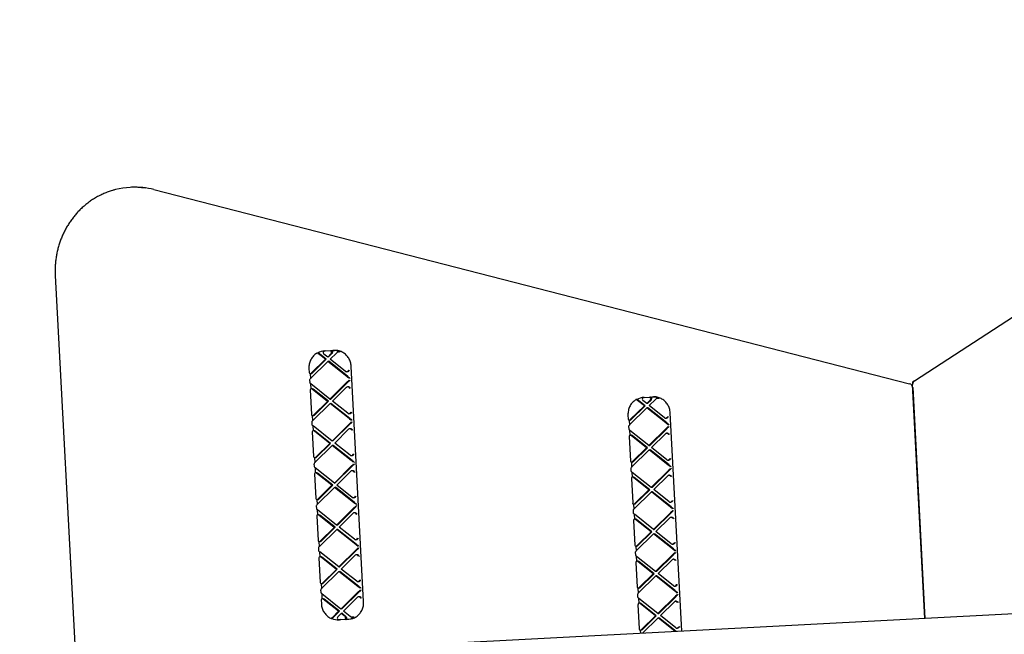
# Model space of a CAD drawing. Units: millimetres. Extents: x -876 to 25726, y -1458 to 7683.
# Drawn here: x 17910 to 19081, y 3410 to 4140 of the extents above; entities that cross this region are included whole.
import ezdxf

# ---------------------------------------------------------------- set-up
doc = ezdxf.new("R2010")
doc.units = ezdxf.units.MM
doc.layers.add('Dimensions', color=7, linetype='Continuous')
doc.styles.get("Standard").update_dxf_attribs({"font": 'arial.ttf'})
doc.dimstyles.new('Leikkiset keinu', dxfattribs={"dimtxt": 150, "dimasz": 2.5, "dimexe": 0.06, "dimexo": 0.625, "dimtad": 0, "dimtih": 1, "dimtoh": 1, "dimdec": 0, "dimtxsty": 'Standard', "dimcen": 2.5, "dimadec": 0, "dimazin": 0, "dimtfac": 1, "dimtmove": 0, "dimatfit": 3, "dimfxl": 1, "dimarcsym": 0})

# ---------------------------------------------------------------- blocks, each defined once
blk = doc.blocks.new('*D3')
at = {"layer": 'Defpoints', "color": 0}
for p in [(19414.8, 5423.5), (11994.6, 1038.7), (25498.4, 1038.7)]:
    blk.add_point(p, dxfattribs=at)
at = {"layer": 'Dimensions', "color": 0, "lineweight": -2}
for p, q in [((19415.4, 5423.5), (25498.5, 5423.5)), ((25498.4, 5421), (25498.4, 3308.3)), ((25498.4, 1041.2), (25498.4, 3153.9)), ((11995.2, 1038.7), (25498.5, 1038.7))]:
    blk.add_line(p, q, dxfattribs=at)
at = {"layer": 'Dimensions', "color": 0}
for points in [[(25498.9, 5421), (25498, 5421), (25498.4, 5423.5)], [(25498, 1041.2), (25498.9, 1041.2), (25498.4, 1038.7)]]:
    blk.add_solid(points, dxfattribs=at)
at = {"layer": 'Dimensions', "color": 0, "insert": (25498.4, 3231.1), "char_height": 150, "attachment_point": 5}
blk.add_mtext('4385', dxfattribs=at)
blk = doc.blocks.new('*D6')
at = {"layer": 'Defpoints', "color": 0}
for p in [(20112.3, 3455.4), (3876.7, 3448), (20112.3, -174.5)]:
    blk.add_point(p, dxfattribs=at)
at = {"layer": 'Dimensions', "color": 0, "lineweight": -2}
for p, q in [((20112.3, 3454.8), (20112.3, -174.5)), ((3876.7, 3447.3), (3876.7, -174.5)), ((3879.2, -174.5), (11719, -174.5)), ((20109.8, -174.5), (12270, -174.5))]:
    blk.add_line(p, q, dxfattribs=at)
at = {"layer": 'Dimensions', "color": 0}
for points in [[(3879.2, -174), (3879.2, -174.9), (3876.7, -174.5)], [(20109.8, -174.9), (20109.8, -174), (20112.3, -174.5)]]:
    blk.add_solid(points, dxfattribs=at)
at = {"layer": 'Dimensions', "color": 0, "insert": (11994.5, -174.5), "char_height": 150, "attachment_point": 5}
blk.add_mtext('16236', dxfattribs=at)

msp = doc.modelspace()

# ---------------------------------------------------------------- linework, layer by layer
at = {"color": 7, "linetype": 'Continuous', "lineweight": 25}
for p, q in [((18043, 3941), (18041.3, 3940.9)), ((18069.7, 3938.3), (18968.1, 3707.5)), ((18974, 3711.1), (19249.8, 3890.2)), ((17952.4, 3836.1), (17976.7, 3375.6)), ((18272.9, 3746.4), (18273.3, 3746.5)), ((18273.4, 3746.5), (18279.7, 3746.8)), ((18279.7, 3746.8), (18280.7, 3746.8)), ((18280.7, 3746.8), (18282.3, 3746.9)), ((18282.3, 3746.9), (18284.3, 3747)), ((18256.8, 3720.1), (18273.5, 3736.5)), ((18257.9, 3720.1), (18274.5, 3736.5)), ((18264.8, 3743.9), (18263.8, 3743.9)), ((18264.7, 3743.5), (18265.4, 3742.9)), ((18273.5, 3736.5), (18265.4, 3742.9)), ((18266.4, 3742.9), (18265.7, 3743.5)), ((18274.5, 3736.5), (18266.4, 3742.9)), ((18276.3, 3739.2), (18271.7, 3742.8)), ((18274.5, 3736.5), (18273.5, 3736.5)), ((18276.3, 3739.2), (18280.4, 3743.3)), ((18277.3, 3739.3), (18276.3, 3739.2)), ((18277.3, 3739.3), (18281.4, 3743.3)), ((18279.3, 3736.8), (18286.7, 3744)), ((18297.6, 3722.2), (18279.3, 3736.8)), ((18286.7, 3744), (18287.4, 3744.7)), ((18289.9, 3745.3), (18288.9, 3745.2)), ((18254, 3725.4), (18254.3, 3720.8)), ((18256, 3713.7), (18276.5, 3734)), ((18277.6, 3734.1), (18276.5, 3734)), ((18299.1, 3716), (18276.5, 3734)), ((18300.1, 3716.1), (18277.6, 3734.1)), ((18319, 3448.5), (18304.3, 3728.1)), ((18254.7, 3711.7), (18254.9, 3709.1)), ((18255.4, 3719.5), (18255.7, 3713.4)), ((18255.6, 3719.5), (18256.7, 3719.6)), ((18298.8, 3721.8), (18299.8, 3721.9)), ((18974, 3711.1), (18971.5, 3709.5)), ((18255.4, 3700.1), (18256.9, 3670.8)), ((18256, 3707.5), (18256.3, 3701.4)), ((18278.9, 3689.3), (18256.3, 3707.3)), ((18257.6, 3701.5), (18256.6, 3701.5)), ((18276.1, 3686.5), (18257.8, 3701.1)), ((18277.1, 3686.6), (18258.9, 3701.1)), ((18278.9, 3689.3), (18299.5, 3709.6)), ((18279.9, 3689.3), (18300.5, 3709.6)), ((18282, 3686.8), (18298.6, 3703.2)), ((18300.8, 3703.8), (18299.8, 3703.8)), ((18971.5, 3709.5), (18971.7, 3706.6)), ((18986.3, 3428.5), (18971.7, 3706.6)), ((18971.8, 3702.9), (18986.3, 3428.5)), ((18278.9, 3689.3), (18279.9, 3689.3)), ((18644.2, 3688.7), (18643.1, 3688.6)), ((18644, 3688.2), (18644.7, 3687.6)), ((18652.8, 3681.2), (18644.7, 3687.6)), ((18645.7, 3687.7), (18645.1, 3688.3)), ((18653.8, 3681.3), (18645.7, 3687.7)), ((18655.6, 3684), (18651, 3687.6)), ((18652.2, 3691.2), (18652.7, 3691.2)), ((18652.7, 3691.2), (18659, 3691.5)), ((18655.6, 3684), (18659.7, 3688)), ((18656.6, 3684), (18660.7, 3688.1)), ((18658.6, 3681.5), (18666, 3688.8)), ((18659, 3691.5), (18660, 3691.6)), ((18660, 3691.6), (18661.6, 3691.7)), ((18661.6, 3691.7), (18663.6, 3691.8)), ((18666, 3688.8), (18666.7, 3689.4)), ((18669.2, 3690), (18668.2, 3690)), ((18258.6, 3663.8), (18279.2, 3684.1)), ((18259.5, 3670.1), (18276.1, 3686.5)), ((18260.5, 3670.2), (18277.1, 3686.6)), ((18276.1, 3686.5), (18277.1, 3686.6)), ((18279.2, 3684.1), (18280.2, 3684.1)), ((18301.8, 3666.1), (18279.2, 3684.1)), ((18302.8, 3666.1), (18280.2, 3684.1)), ((18300.2, 3672.3), (18282, 3686.8)), ((18635.3, 3658.5), (18655.8, 3678.8)), ((18636.1, 3664.8), (18652.8, 3681.2)), ((18637.2, 3664.9), (18653.8, 3681.3)), ((18653.8, 3681.3), (18652.8, 3681.2)), ((18656.6, 3684), (18655.6, 3684)), ((18656.9, 3678.8), (18655.8, 3678.8)), ((18678.4, 3660.8), (18655.8, 3678.8)), ((18679.5, 3660.8), (18656.9, 3678.8)), ((18676.9, 3667), (18658.6, 3681.5)), ((18258, 3669.6), (18258.3, 3663.5)), ((18258.3, 3669.6), (18259.3, 3669.7)), ((18301.5, 3671.9), (18302.5, 3671.9)), ((18633.3, 3670.2), (18633.6, 3665.5)), ((18634.7, 3664.3), (18635, 3658.2)), ((18635, 3664.3), (18636, 3664.3)), ((18678.1, 3666.6), (18679.2, 3666.6)), ((18697.3, 3413.3), (18683.6, 3672.8)), ((18973.6, 3668), (18973.7, 3668)), ((18257.4, 3661.8), (18257.5, 3659.2)), ((18258.6, 3657.6), (18259, 3651.5)), ((18281.5, 3639.3), (18258.9, 3657.3)), ((18281.5, 3639.3), (18302.1, 3659.6)), ((18282.6, 3639.4), (18303.1, 3659.7)), ((18284.6, 3636.9), (18301.2, 3653.3)), ((18303.4, 3653.9), (18302.4, 3653.8)), ((18634.1, 3656.5), (18634.2, 3653.9)), ((18635.3, 3652.3), (18635.6, 3646.2)), ((18658.2, 3634), (18678.8, 3654.3)), ((18659.2, 3634.1), (18679.8, 3654.4)), ((18973.9, 3662), (18974, 3662)), ((18258, 3650.2), (18259.5, 3620.9)), ((18260.3, 3651.6), (18259.2, 3651.5)), ((18278.7, 3636.6), (18260.5, 3651.1)), ((18279.8, 3636.6), (18261.5, 3651.2)), ((18634.7, 3644.8), (18636.2, 3615.6)), ((18658.2, 3634), (18635.6, 3652)), ((18636.9, 3646.3), (18635.9, 3646.2)), ((18655.4, 3631.3), (18637.1, 3645.8)), ((18656.4, 3631.3), (18638.2, 3645.9)), ((18661.3, 3631.6), (18677.9, 3648)), ((18680.1, 3648.6), (18679.1, 3648.5)), ((18261.2, 3613.9), (18281.8, 3634.1)), ((18262.1, 3620.2), (18278.7, 3636.6)), ((18263.1, 3620.2), (18279.8, 3636.6)), ((18279.8, 3636.6), (18278.7, 3636.6)), ((18282.6, 3639.4), (18281.5, 3639.3)), ((18282.8, 3634.2), (18281.8, 3634.1)), ((18304.4, 3616.1), (18281.8, 3634.1)), ((18305.4, 3616.2), (18282.8, 3634.2)), ((18302.9, 3622.4), (18284.6, 3636.9)), ((18637.9, 3608.5), (18658.5, 3628.8)), ((18638.8, 3614.9), (18655.4, 3631.3)), ((18639.8, 3614.9), (18656.4, 3631.3)), ((18655.4, 3631.3), (18656.4, 3631.3)), ((18658.2, 3634), (18659.2, 3634.1)), ((18658.5, 3628.8), (18659.5, 3628.9)), ((18681.1, 3610.8), (18658.5, 3628.8)), ((18682.1, 3610.9), (18659.5, 3628.9)), ((18679.5, 3617), (18661.3, 3631.6)), ((18260.6, 3619.7), (18261, 3613.6)), ((18260.9, 3619.7), (18261.9, 3619.7)), ((18304.1, 3622), (18305.1, 3622)), ((18260, 3611.9), (18260.2, 3609.3)), ((18261.3, 3607.7), (18261.6, 3601.6)), ((18284.2, 3589.4), (18261.6, 3607.4)), ((18284.2, 3589.4), (18304.7, 3609.7)), ((18285.2, 3589.5), (18305.8, 3609.8)), ((18636.7, 3606.6), (18636.8, 3603.9)), ((18637.3, 3614.4), (18637.6, 3608.3)), ((18637.6, 3614.4), (18638.6, 3614.4)), ((18680.8, 3616.6), (18681.8, 3616.7)), ((18260.6, 3600.2), (18262.2, 3571)), ((18262.9, 3601.7), (18261.9, 3601.6)), ((18281.4, 3586.7), (18263.1, 3601.2)), ((18282.4, 3586.7), (18264.1, 3601.3)), ((18287.2, 3587), (18303.9, 3603.4)), ((18306.1, 3603.9), (18305, 3603.9)), ((18637.3, 3594.9), (18638.9, 3565.7)), ((18638, 3602.3), (18638.3, 3596.3)), ((18660.8, 3584.1), (18638.3, 3602.1)), ((18639.6, 3596.4), (18638.6, 3596.3)), ((18658.1, 3581.3), (18639.8, 3595.9)), ((18659.1, 3581.4), (18640.8, 3596)), ((18660.8, 3584.1), (18681.4, 3604.4)), ((18661.9, 3584.2), (18682.4, 3604.4)), ((18663.9, 3581.7), (18680.6, 3598.1)), ((18682.8, 3598.6), (18681.7, 3598.6)), ((18263.9, 3563.9), (18284.4, 3584.2)), ((18264.7, 3570.3), (18281.4, 3586.7)), ((18265.8, 3570.3), (18282.4, 3586.7)), ((18281.4, 3586.7), (18282.4, 3586.7)), ((18284.2, 3589.4), (18285.2, 3589.5)), ((18284.4, 3584.2), (18285.5, 3584.3)), ((18307, 3566.2), (18284.4, 3584.2)), ((18308.1, 3566.3), (18285.5, 3584.3)), ((18305.5, 3572.4), (18287.2, 3587)), ((18661.9, 3584.2), (18660.8, 3584.1)), ((18306.7, 3572), (18307.8, 3572.1)), ((18640.6, 3558.6), (18661.1, 3578.9)), ((18641.4, 3564.9), (18658.1, 3581.3)), ((18642.4, 3565), (18659.1, 3581.4)), ((18659.1, 3581.4), (18658.1, 3581.3)), ((18662.1, 3579), (18661.1, 3578.9)), ((18683.7, 3560.9), (18661.1, 3578.9)), ((18684.7, 3561), (18662.1, 3579)), ((18682.2, 3567.1), (18663.9, 3581.7)), ((18262.7, 3561.9), (18262.8, 3559.3)), ((18263.3, 3569.7), (18263.6, 3563.7)), ((18263.6, 3569.7), (18264.6, 3569.8)), ((18286.8, 3539.5), (18307.4, 3559.8)), ((18287.8, 3539.5), (18308.4, 3559.8)), ((18640, 3564.4), (18640.3, 3558.3)), ((18640.2, 3564.4), (18641.3, 3564.5)), ((18683.4, 3566.7), (18684.4, 3566.8)), ((18263.3, 3550.3), (18264.8, 3521.1)), ((18263.9, 3557.7), (18264.2, 3551.6)), ((18286.8, 3539.5), (18264.2, 3557.5)), ((18265.5, 3551.7), (18264.5, 3551.7)), ((18284, 3536.7), (18265.7, 3551.3)), ((18285, 3536.8), (18266.8, 3551.3)), ((18289.9, 3537), (18306.5, 3553.4)), ((18308.7, 3554), (18307.7, 3554)), ((18639.3, 3556.6), (18639.5, 3554)), ((18640.6, 3552.4), (18640.9, 3546.3)), ((18663.5, 3534.2), (18640.9, 3552.2)), ((18663.5, 3534.2), (18684.1, 3554.5)), ((18664.5, 3534.2), (18685.1, 3554.5)), ((18666.6, 3531.7), (18683.2, 3548.1)), ((18685.4, 3548.7), (18684.4, 3548.6)), ((18267.4, 3520.3), (18284, 3536.7)), ((18268.4, 3520.4), (18285, 3536.8)), ((18285, 3536.8), (18284, 3536.7)), ((18287.8, 3539.5), (18286.8, 3539.5)), ((18308.1, 3522.5), (18289.9, 3537)), ((18640, 3545), (18641.5, 3515.7)), ((18642.2, 3546.4), (18641.2, 3546.4)), ((18660.7, 3531.4), (18642.4, 3546)), ((18661.7, 3531.5), (18643.4, 3546)), ((18266.5, 3514), (18287.1, 3534.3)), ((18288.1, 3534.3), (18287.1, 3534.3)), ((18309.7, 3516.3), (18287.1, 3534.3)), ((18310.7, 3516.3), (18288.1, 3534.3)), ((18643.2, 3508.7), (18663.8, 3529)), ((18644.1, 3515), (18660.7, 3531.4)), ((18645.1, 3515.1), (18661.7, 3531.5)), ((18660.7, 3531.4), (18661.7, 3531.5)), ((18663.5, 3534.2), (18664.5, 3534.2)), ((18663.8, 3529), (18664.8, 3529)), ((18686.4, 3511), (18663.8, 3529)), ((18687.4, 3511), (18664.8, 3529)), ((18684.8, 3517.2), (18666.6, 3531.7)), ((18265.3, 3512), (18265.4, 3509.4)), ((18265.9, 3519.8), (18266.2, 3513.7)), ((18266.2, 3519.8), (18267.2, 3519.9)), ((18309.4, 3522.1), (18310.4, 3522.1)), ((18642.6, 3514.5), (18642.9, 3508.4)), ((18642.9, 3514.5), (18643.9, 3514.5)), ((18686, 3516.8), (18687.1, 3516.8)), ((18265.9, 3500.4), (18267.5, 3471.1)), ((18266.5, 3507.8), (18266.9, 3501.7)), ((18289.4, 3489.6), (18266.8, 3507.6)), ((18268.2, 3501.8), (18267.2, 3501.8)), ((18286.6, 3486.8), (18268.4, 3501.4)), ((18287.7, 3486.9), (18269.4, 3501.4)), ((18289.4, 3489.6), (18310, 3509.8)), ((18290.5, 3489.6), (18311, 3509.9)), ((18292.5, 3487.1), (18309.1, 3503.5)), ((18311.3, 3504.1), (18310.3, 3504)), ((18642, 3506.7), (18642.1, 3504.1)), ((18643.2, 3502.5), (18643.5, 3496.4)), ((18666.1, 3484.2), (18643.5, 3502.2)), ((18666.1, 3484.2), (18686.7, 3504.5)), ((18667.1, 3484.3), (18687.7, 3504.6)), ((18289.4, 3489.6), (18290.5, 3489.6)), ((18642.6, 3495.1), (18644.1, 3465.8)), ((18644.9, 3496.5), (18643.8, 3496.4)), ((18663.3, 3481.5), (18645.1, 3496)), ((18664.4, 3481.5), (18646.1, 3496.1)), ((18669.2, 3481.8), (18685.8, 3498.2)), ((18688, 3498.8), (18687, 3498.7)), ((18269.1, 3464.1), (18289.7, 3484.4)), ((18270, 3470.4), (18286.6, 3486.8)), ((18271, 3470.5), (18287.7, 3486.9)), ((18286.6, 3486.8), (18287.7, 3486.9)), ((18289.7, 3484.4), (18290.7, 3484.4)), ((18312.3, 3466.4), (18289.7, 3484.4)), ((18313.3, 3466.4), (18290.7, 3484.4)), ((18310.8, 3472.6), (18292.5, 3487.1)), ((18645.8, 3458.8), (18666.4, 3479)), ((18646.7, 3465.1), (18663.3, 3481.5)), ((18647.7, 3465.1), (18664.4, 3481.5)), ((18664.4, 3481.5), (18663.3, 3481.5)), ((18667.1, 3484.3), (18666.1, 3484.2)), ((18667.4, 3479.1), (18666.4, 3479)), ((18689, 3461), (18666.4, 3479)), ((18690, 3461.1), (18667.4, 3479.1)), ((18687.5, 3467.2), (18669.2, 3481.8)), ((18268.5, 3469.9), (18268.9, 3463.8)), ((18268.8, 3469.9), (18269.9, 3469.9)), ((18312, 3472.2), (18313, 3472.2)), ((18688.7, 3466.8), (18689.7, 3466.9)), ((18267.9, 3462.1), (18268.1, 3459.5)), ((18269.2, 3457.9), (18269.5, 3451.8)), ((18292.1, 3439.6), (18269.5, 3457.6)), ((18292.1, 3439.6), (18312.7, 3459.9)), ((18293.1, 3439.7), (18313.7, 3460)), ((18295.1, 3437.2), (18311.8, 3453.6)), ((18314, 3454.2), (18313, 3454.1)), ((18644.6, 3456.8), (18644.8, 3454.2)), ((18645.2, 3464.6), (18645.6, 3458.5)), ((18645.5, 3464.6), (18646.5, 3464.6)), ((18668.8, 3434.3), (18689.3, 3454.6)), ((18669.8, 3434.4), (18690.4, 3454.6)), ((19273.2, 3443.5), (17571.1, 3354.3)), ((18268.5, 3450.4), (18268.8, 3445.8)), ((18270.8, 3451.9), (18269.8, 3451.8)), ((18289.3, 3436.9), (18271, 3451.4)), ((18290.3, 3436.9), (18272, 3451.5)), ((18645.2, 3445.1), (18646.8, 3415.9)), ((18645.9, 3452.6), (18646.2, 3446.5)), ((18668.8, 3434.3), (18646.2, 3452.3)), ((18647.5, 3446.6), (18646.5, 3446.5)), ((18666, 3431.6), (18647.7, 3446.1)), ((18667, 3431.6), (18648.7, 3446.2)), ((18671.8, 3431.9), (18688.5, 3448.3)), ((18690.7, 3448.8), (18689.6, 3448.8)), ((18281.9, 3429.6), (18289.3, 3436.9)), ((18283, 3429.7), (18290.3, 3436.9)), ((18288.2, 3430.3), (18292.4, 3434.4)), ((18290.3, 3436.9), (18289.3, 3436.9)), ((18293.1, 3439.7), (18292.1, 3439.6)), ((18293.4, 3434.5), (18292.4, 3434.4)), ((18296.9, 3430.8), (18292.4, 3434.4)), ((18297.9, 3430.9), (18293.4, 3434.5)), ((18303.2, 3430.8), (18295.1, 3437.2)), ((18304, 3430.2), (18303.2, 3430.8)), ((18305.6, 3429.8), (18306.6, 3429.8)), ((18649.3, 3415.2), (18666, 3431.6)), ((18650.4, 3415.2), (18667, 3431.6)), ((18666, 3431.6), (18667, 3431.6)), ((18668.8, 3434.3), (18669.8, 3434.4)), ((18690.1, 3417.3), (18671.8, 3431.9)), ((18279.7, 3428.7), (18280.1, 3428.6)), ((18280.5, 3428.5), (18281.5, 3428.5)), ((18281.9, 3429.6), (18281.3, 3429)), ((18282.4, 3429), (18283, 3429.7)), ((18289.8, 3426.9), (18291.8, 3427)), ((18291.3, 3427), (18289.8, 3426.9)), ((18296.6, 3427.2), (18290.3, 3426.9)), ((18290.3, 3426.9), (18291.3, 3427)), ((18291.8, 3427), (18301.2, 3427.5)), ((18297.6, 3427.3), (18296.6, 3427.2)), ((18299.1, 3427.4), (18297.6, 3427.3)), ((18299.1, 3427.4), (18301.2, 3427.5)), ((18650.6, 3410.9), (18669, 3429.1)), ((18669, 3429.1), (18670.1, 3429.2)), ((18689.3, 3412.9), (18669, 3429.1)), ((18690.4, 3413), (18670.1, 3429.2)), ((18647.9, 3414.6), (18648.1, 3410.8)), ((18648.2, 3414.6), (18649.2, 3414.7)), ((18691.3, 3416.9), (18692.3, 3417))]:
    msp.add_line(p, q, dxfattribs=at)
at = {"color": 7, "linetype": 'Continuous', "lineweight": 25, "flags": 128}
for points in [[(18287.6, 3746.9), (18287, 3747), (18284.3, 3747)], [(18972.2, 3709.2), (18972.1, 3709.2), (18971.8, 3709.4), (18971.6, 3709.5), (18971.5, 3709.5)], [(18666.9, 3691.7), (18666.3, 3691.7), (18663.6, 3691.8)], [(18301.2, 3427.5), (18303.9, 3427.8), (18305.4, 3428.2)]]:
    msp.add_lwpolyline(points, dxfattribs=at)
at = {"color": 7, "linetype": 'Continuous', "lineweight": 25}
for centre, radius, start, end in [((18045.9, 3852.6), 88.4, 81.1751, 104.3308), ((18047.6, 3852.4), 88.7, 75.5644, 92.98), ((18273.8, 3728.6), 17.9, 93.1071, 120.8314), ((18283.2, 3729.1), 17.9, 63.6963, 92.9416), ((18273, 3744.4), 2.05, 182.6216, 230.9343), ((18278.9, 3744.7), 2.06, 315.1653, 3.3792), ((18280, 3744.8), 2.05, 315.1078, 3.3226), ((18255.5, 3721.3), 1.81, 273.2762, 314.9069), ((18256.6, 3721.4), 1.81, 273.2724, 314.9107), ((18298.7, 3723.6), 1.81, 231.1231, 272.791), ((18976.7, 3706.9), 5, 123, 183), ((18256.7, 3699.7), 1.81, 51.1403, 92.7687), ((18257.7, 3699.7), 1.81, 51.1098, 92.7993), ((18299.9, 3701.9), 1.81, 93.2664, 134.9388), ((18966.8, 3702.7), 4.97, 1.9534, 74.2682), ((18865.8, 3501), 233.8, 62.9138, 63.1034), ((18653.2, 3673.3), 17.9, 93.105, 120.8316), ((18652.3, 3689.2), 2.05, 182.6615, 230.8944), ((18658.3, 3689.5), 2.05, 315.1422, 3.4023), ((18659.3, 3689.5), 2.05, 315.1337, 3.3272), ((18662.5, 3673.8), 17.9, 63.6984, 92.9407), ((18258.2, 3671.4), 1.81, 273.2553, 314.9499), ((18259.2, 3671.5), 1.81, 273.2553, 314.9499), ((18301.4, 3673.7), 1.81, 231.1182, 272.7909), ((18634.9, 3666.1), 1.81, 273.2745, 314.9259), ((18635.9, 3666.1), 1.81, 273.2762, 314.9069), ((18678, 3668.4), 1.81, 231.1438, 272.7703), ((18302.5, 3652), 1.81, 93.2511, 134.9493), ((18259.3, 3649.7), 1.81, 51.11, 92.8041), ((18260.4, 3649.8), 1.81, 51.1184, 92.7957), ((18636, 3644.4), 1.81, 51.1229, 92.7861), ((18637, 3644.5), 1.81, 51.1403, 92.7687), ((18679.2, 3646.7), 1.81, 93.2735, 134.9144), ((18260.8, 3621.5), 1.81, 273.2511, 314.9493), ((18261.8, 3621.5), 1.81, 273.2622, 314.9382), ((18304, 3623.8), 1.81, 231.1144, 272.7997), ((18637.5, 3616.2), 1.81, 273.2766, 314.9113), ((18638.5, 3616.2), 1.81, 273.2766, 314.9113), ((18680.7, 3618.4), 1.81, 231.1403, 272.7687), ((18262, 3599.8), 1.81, 51.1144, 92.7997), ((18263, 3599.9), 1.81, 51.1144, 92.7997), ((18305.1, 3602.1), 1.81, 93.2467, 134.9537), ((18638.6, 3594.5), 1.81, 51.1406, 92.7735), ((18639.7, 3594.5), 1.81, 51.1406, 92.7735), ((18681.8, 3596.8), 1.81, 93.2914, 134.909), ((18264.5, 3571.6), 1.81, 273.2952, 314.9052), ((18306.6, 3573.8), 1.81, 231.1406, 272.7735), ((18263.5, 3571.5), 1.81, 273.266, 314.9344), ((18640.1, 3566.2), 1.81, 273.2724, 314.9107), ((18641.2, 3566.3), 1.81, 273.2511, 314.9493), ((18683.3, 3568.5), 1.81, 231.1144, 272.7997), ((18264.6, 3549.9), 1.81, 51.1182, 92.7909), ((18265.6, 3549.9), 1.81, 51.1403, 92.7687), ((18307.8, 3552.2), 1.81, 93.2735, 134.9144), ((18684.5, 3546.8), 1.81, 93.2578, 134.9426), ((18641.3, 3544.6), 1.81, 51.1403, 92.7687), ((18642.3, 3544.6), 1.81, 51.106, 92.8081), ((18266.1, 3521.6), 1.81, 273.2729, 314.9126), ((18267.1, 3521.7), 1.81, 273.2721, 314.911), ((18309.3, 3523.9), 1.81, 231.1401, 272.7739), ((18642.8, 3516.3), 1.81, 273.2532, 314.9496), ((18643.8, 3516.4), 1.81, 273.2532, 314.9496), ((18686, 3518.6), 1.81, 231.1183, 272.7933), ((18267.2, 3499.9), 1.81, 51.1401, 92.7739), ((18268.3, 3500), 1.81, 51.1384, 92.7732), ((18310.4, 3502.2), 1.81, 93.2729, 134.9126), ((18643.9, 3494.6), 1.81, 51.1183, 92.7933), ((18644.9, 3494.7), 1.81, 51.1183, 92.7933), ((18687.1, 3496.9), 1.81, 93.2532, 134.9496), ((18268.7, 3471.7), 1.81, 273.2764, 314.9091), ((18269.8, 3471.7), 1.81, 273.2745, 314.911), ((18311.9, 3474), 1.81, 231.1183, 272.7933), ((18645.4, 3466.4), 1.81, 273.2627, 314.9401), ((18646.4, 3466.4), 1.81, 273.2627, 314.9401), ((18688.6, 3468.7), 1.81, 231.1079, 272.8037), ((18313.1, 3452.3), 1.81, 93.2643, 134.9385), ((18269.9, 3450), 1.81, 51.1384, 92.7732), ((18270.9, 3450.1), 1.81, 51.1099, 92.8017), ((18646.6, 3444.7), 1.81, 51.118, 92.7961), ((18647.6, 3444.7), 1.81, 51.118, 92.7961), ((18689.7, 3447), 1.81, 93.2721, 134.911), ((18289.7, 3428.9), 2.05, 135.1414, 183.4024), ((18295.6, 3429.2), 2.05, 2.6615, 50.8944), ((18296.6, 3429.3), 2.05, 2.7101, 50.9514), ((18298.2, 3445.2), 17.9, 273.1125, 302.3578), ((18288.8, 3444.7), 17.9, 245.2196, 272.9476), ((18648.1, 3416.4), 1.81, 273.2703, 314.93), ((18649.1, 3416.5), 1.81, 273.2721, 314.911), ((18691.2, 3418.7), 1.81, 231.1401, 272.7739)]:
    msp.add_arc(centre, radius, start, end, dxfattribs=at)
for centre, major_axis, ratio, start_param, end_param in [((18273.5, 3744.5), (2.56, 0.13), 0.780206, 1.570938, 3.141735), ((18279.8, 3744.8), (-0.11, 2), 0.597672, 4.712694, 6.28349), ((18280.8, 3744.9), (-0.11, 2), 0.597672, 5.314879, 6.28349), ((18299.4, 3723.8), (1.55, 1.72), 0.700169, 3.752681, 5.323478), ((18300.4, 3723.9), (1.55, 1.72), 0.700169, 3.752681, 5.323478), ((18256.2, 3721.6), (1.55, 1.72), 0.700169, 2.530951, 3.752681), ((18256.8, 3711.2), (1.72, -1.55), 0.700246, 3.225689, 3.752681), ((18256.6, 3713.8), (1.89, 1.73), 0.173345, 1.77802, 2.472758), ((18299.8, 3716), (2.06, -1.52), 0.173167, 4.505006, 5.199745), ((18300.8, 3716.1), (2.06, -1.52), 0.173167, 4.505006, 5.199745), ((18299.9, 3713.4), (1.72, -1.55), 0.700246, 0.960155, 1.836213), ((18300, 3712.2), (1.55, 1.72), 0.700169, 4.44742, 5.323478), ((18301, 3713.5), (1.72, -1.55), 0.700246, 0.960155, 1.836213), ((18301, 3712.2), (1.55, 1.72), 0.700169, 4.44742, 5.323478), ((18256.8, 3709.9), (1.55, 1.72), 0.700169, 2.530951, 3.057943), ((18257, 3707.3), (2.06, -1.52), 0.173167, 3.810268, 4.505006), ((18257.4, 3699.5), (1.72, -1.55), 0.700246, 2.530951, 3.752681), ((18300.1, 3709.6), (1.89, 1.73), 0.173345, 1.083281, 1.77802), ((18300.6, 3701.8), (1.72, -1.55), 0.700246, 0.960155, 2.530951), ((18301.2, 3709.6), (1.89, 1.73), 0.173345, 1.083281, 1.77802), ((18301.6, 3701.8), (1.72, -1.55), 0.700246, 0.960155, 2.530951), ((18652.8, 3689.2), (2.56, 0.13), 0.780206, 1.570938, 3.141735), ((18659.1, 3689.6), (-0.11, 2), 0.597672, 4.712694, 6.28349), ((18660.1, 3689.6), (-0.11, 2), 0.597672, 5.314879, 6.28349), ((18258.9, 3671.6), (1.55, 1.72), 0.700169, 2.530951, 3.752681), ((18302, 3673.9), (1.55, 1.72), 0.700169, 3.752681, 5.323478), ((18302.4, 3666.1), (2.06, -1.52), 0.173167, 4.505006, 5.199745), ((18303.1, 3674), (1.55, 1.72), 0.700169, 3.752681, 5.323478), ((18303.5, 3666.2), (2.06, -1.52), 0.173167, 4.505006, 5.199745), ((18302.6, 3663.5), (1.72, -1.55), 0.700246, 0.960155, 1.836213), ((18303.6, 3663.6), (1.72, -1.55), 0.700246, 0.960155, 1.836213), ((18635.5, 3666.3), (1.55, 1.72), 0.700169, 2.530951, 3.752681), ((18678.7, 3668.6), (1.55, 1.72), 0.700169, 3.752681, 5.323478), ((18679.7, 3668.7), (1.55, 1.72), 0.700169, 3.752681, 5.323478), ((18259.4, 3661.2), (1.72, -1.55), 0.700246, 3.225689, 3.752681), ((18259.5, 3660), (1.55, 1.72), 0.700169, 2.530951, 3.057943), ((18259.3, 3663.8), (1.89, 1.73), 0.173345, 1.77802, 2.472758), ((18259.6, 3657.4), (2.06, -1.52), 0.173167, 3.810268, 4.505006), ((18302.8, 3659.7), (1.89, 1.73), 0.173345, 1.083281, 1.77802), ((18303.2, 3651.9), (1.72, -1.55), 0.700246, 0.960155, 2.530951), ((18303.8, 3659.7), (1.89, 1.73), 0.173345, 1.083281, 1.77802), ((18302.6, 3662.3), (1.55, 1.72), 0.700169, 4.44742, 5.323478), ((18304.2, 3651.9), (1.72, -1.55), 0.700246, 0.960155, 2.530951), ((18303.7, 3662.3), (1.55, 1.72), 0.700169, 4.44742, 5.323478), ((18636.1, 3655.9), (1.72, -1.55), 0.700246, 3.225689, 3.752681), ((18636.2, 3654.7), (1.55, 1.72), 0.700169, 2.530951, 3.057943), ((18636, 3658.5), (1.89, 1.73), 0.173345, 1.77802, 2.472758), ((18636.3, 3652.1), (2.06, -1.52), 0.173167, 3.810268, 4.505006), ((18679.1, 3660.8), (2.06, -1.52), 0.173167, 4.505006, 5.199745), ((18679.5, 3654.3), (1.89, 1.73), 0.173345, 1.083281, 1.77802), ((18680.1, 3660.9), (2.06, -1.52), 0.173167, 4.505006, 5.199745), ((18680.5, 3654.4), (1.89, 1.73), 0.173345, 1.083281, 1.77802), ((18679.3, 3658.2), (1.72, -1.55), 0.700246, 0.960155, 1.836213), ((18679.3, 3656.9), (1.55, 1.72), 0.700169, 4.44742, 5.323478), ((18680.3, 3658.3), (1.72, -1.55), 0.700246, 0.960155, 1.836213), ((18680.4, 3657), (1.55, 1.72), 0.700169, 4.44742, 5.323478), ((18260, 3649.6), (1.72, -1.55), 0.700246, 2.530951, 3.752681), ((18636.7, 3644.3), (1.72, -1.55), 0.700246, 2.530951, 3.752681), ((18679.9, 3646.5), (1.72, -1.55), 0.700246, 0.960155, 2.530951), ((18680.9, 3646.6), (1.72, -1.55), 0.700246, 0.960155, 2.530951), ((18261.5, 3621.7), (1.55, 1.72), 0.700169, 2.530951, 3.752681), ((18304.7, 3624), (1.55, 1.72), 0.700169, 3.752681, 5.323478), ((18305.7, 3624), (1.55, 1.72), 0.700169, 3.752681, 5.323478), ((18681.4, 3618.7), (1.55, 1.72), 0.700169, 3.752681, 5.323478), ((18682.4, 3618.7), (1.55, 1.72), 0.700169, 3.752681, 5.323478), ((18262.1, 3611.3), (1.72, -1.55), 0.700246, 3.225689, 3.752681), ((18261.9, 3613.9), (1.89, 1.73), 0.173345, 1.77802, 2.472758), ((18262.1, 3610.1), (1.55, 1.72), 0.700169, 2.530951, 3.057943), ((18262.3, 3607.5), (2.06, -1.52), 0.173167, 3.810268, 4.505006), ((18305.1, 3616.2), (2.06, -1.52), 0.173167, 4.505006, 5.199745), ((18305.4, 3609.7), (1.89, 1.73), 0.173345, 1.083281, 1.77802), ((18306.1, 3616.2), (2.06, -1.52), 0.173167, 4.505006, 5.199745), ((18305.2, 3613.6), (1.72, -1.55), 0.700246, 0.960155, 1.836213), ((18306.4, 3609.8), (1.89, 1.73), 0.173345, 1.083281, 1.77802), ((18305.3, 3612.3), (1.55, 1.72), 0.700169, 4.44742, 5.323478), ((18306.2, 3613.6), (1.72, -1.55), 0.700246, 0.960155, 1.836213), ((18306.3, 3612.4), (1.55, 1.72), 0.700169, 4.44742, 5.323478), ((18638.2, 3616.4), (1.55, 1.72), 0.700169, 2.530951, 3.752681), ((18638.7, 3606), (1.72, -1.55), 0.700246, 3.225689, 3.752681), ((18638.6, 3608.6), (1.89, 1.73), 0.173345, 1.77802, 2.472758), ((18681.8, 3610.9), (2.06, -1.52), 0.173167, 4.505006, 5.199745), ((18682.1, 3604.4), (1.89, 1.73), 0.173345, 1.083281, 1.77802), ((18682.8, 3610.9), (2.06, -1.52), 0.173167, 4.505006, 5.199745), ((18683.1, 3604.5), (1.89, 1.73), 0.173345, 1.083281, 1.77802), ((18681.9, 3608.3), (1.72, -1.55), 0.700246, 0.960155, 1.836213), ((18682, 3607), (1.55, 1.72), 0.700169, 4.44742, 5.323478), ((18682.9, 3608.3), (1.72, -1.55), 0.700246, 0.960155, 1.836213), ((18683, 3607.1), (1.55, 1.72), 0.700169, 4.44742, 5.323478), ((18262.7, 3599.7), (1.72, -1.55), 0.700246, 2.530951, 3.752681), ((18305.8, 3601.9), (1.72, -1.55), 0.700246, 0.960155, 2.530951), ((18306.9, 3602), (1.72, -1.55), 0.700246, 0.960155, 2.530951), ((18638.8, 3604.7), (1.55, 1.72), 0.700169, 2.530951, 3.057943), ((18638.9, 3602.1), (2.06, -1.52), 0.173167, 3.810268, 4.505006), ((18639.4, 3594.3), (1.72, -1.55), 0.700246, 2.530951, 3.752681), ((18682.5, 3596.6), (1.72, -1.55), 0.700246, 0.960155, 2.530951), ((18683.5, 3596.7), (1.72, -1.55), 0.700246, 0.960155, 2.530951), ((18264.1, 3571.8), (1.55, 1.72), 0.700169, 2.530951, 3.752681), ((18307.3, 3574.1), (1.55, 1.72), 0.700169, 3.752681, 5.323478), ((18308.3, 3574.1), (1.55, 1.72), 0.700169, 3.752681, 5.323478), ((18264.7, 3561.4), (1.72, -1.55), 0.700246, 3.225689, 3.752681), ((18264.8, 3560.1), (1.55, 1.72), 0.700169, 2.530951, 3.057943), ((18264.6, 3564), (1.89, 1.73), 0.173345, 1.77802, 2.472758), ((18307.7, 3566.3), (2.06, -1.52), 0.173167, 4.505006, 5.199745), ((18308.1, 3559.8), (1.89, 1.73), 0.173345, 1.083281, 1.77802), ((18308.7, 3566.3), (2.06, -1.52), 0.173167, 4.505006, 5.199745), ((18309.1, 3559.9), (1.89, 1.73), 0.173345, 1.083281, 1.77802), ((18307.9, 3563.7), (1.72, -1.55), 0.700246, 0.960155, 1.836213), ((18307.9, 3562.4), (1.55, 1.72), 0.700169, 4.44742, 5.323478), ((18308.9, 3563.7), (1.72, -1.55), 0.700246, 0.960155, 1.836213), ((18308.9, 3562.5), (1.55, 1.72), 0.700169, 4.44742, 5.323478), ((18640.8, 3566.5), (1.55, 1.72), 0.700169, 2.530951, 3.752681), ((18641.2, 3558.7), (1.89, 1.73), 0.173345, 1.77802, 2.472758), ((18684, 3568.7), (1.55, 1.72), 0.700169, 3.752681, 5.323478), ((18684.4, 3560.9), (2.06, -1.52), 0.173167, 4.505006, 5.199745), ((18685, 3568.8), (1.55, 1.72), 0.700169, 3.752681, 5.323478), ((18685.4, 3561), (2.06, -1.52), 0.173167, 4.505006, 5.199745), ((18684.5, 3558.3), (1.72, -1.55), 0.700246, 0.960155, 1.836213), ((18685.6, 3558.4), (1.72, -1.55), 0.700246, 0.960155, 1.836213), ((18264.9, 3557.5), (2.06, -1.52), 0.173167, 3.810268, 4.505006), ((18265.3, 3549.7), (1.72, -1.55), 0.700246, 2.530951, 3.752681), ((18308.5, 3552), (1.72, -1.55), 0.700246, 0.960155, 2.530951), ((18309.5, 3552.1), (1.72, -1.55), 0.700246, 0.960155, 2.530951), ((18641.4, 3556.1), (1.72, -1.55), 0.700246, 3.225689, 3.752681), ((18641.4, 3554.8), (1.55, 1.72), 0.700169, 2.530951, 3.057943), ((18641.6, 3552.2), (2.06, -1.52), 0.173167, 3.810268, 4.505006), ((18684.7, 3554.5), (1.89, 1.73), 0.173345, 1.083281, 1.77802), ((18685.2, 3546.7), (1.72, -1.55), 0.700246, 0.960155, 2.530951), ((18685.8, 3554.5), (1.89, 1.73), 0.173345, 1.083281, 1.77802), ((18684.6, 3557.1), (1.55, 1.72), 0.700169, 4.44742, 5.323478), ((18686.2, 3546.7), (1.72, -1.55), 0.700246, 0.960155, 2.530951), ((18685.6, 3557.1), (1.55, 1.72), 0.700169, 4.44742, 5.323478), ((18642, 3544.4), (1.72, -1.55), 0.700246, 2.530951, 3.752681), ((18309.9, 3524.1), (1.55, 1.72), 0.700169, 3.752681, 5.323478), ((18311, 3524.2), (1.55, 1.72), 0.700169, 3.752681, 5.323478), ((18266.8, 3521.8), (1.55, 1.72), 0.700169, 2.530951, 3.752681), ((18267.3, 3511.4), (1.72, -1.55), 0.700246, 3.225689, 3.752681), ((18267.2, 3514), (1.89, 1.73), 0.173345, 1.77802, 2.472758), ((18310.4, 3516.3), (2.06, -1.52), 0.173167, 4.505006, 5.199745), ((18311.4, 3516.4), (2.06, -1.52), 0.173167, 4.505006, 5.199745), ((18310.5, 3513.7), (1.72, -1.55), 0.700246, 0.960155, 1.836213), ((18310.6, 3512.5), (1.55, 1.72), 0.700169, 4.44742, 5.323478), ((18311.5, 3513.8), (1.72, -1.55), 0.700246, 0.960155, 1.836213), ((18311.6, 3512.5), (1.55, 1.72), 0.700169, 4.44742, 5.323478), ((18643.5, 3516.5), (1.55, 1.72), 0.700169, 2.530951, 3.752681), ((18686.6, 3518.8), (1.55, 1.72), 0.700169, 3.752681, 5.323478), ((18687.7, 3518.9), (1.55, 1.72), 0.700169, 3.752681, 5.323478), ((18267.4, 3510.2), (1.55, 1.72), 0.700169, 2.530951, 3.057943), ((18267.5, 3507.6), (2.06, -1.52), 0.173167, 3.810268, 4.505006), ((18267.9, 3499.8), (1.72, -1.55), 0.700246, 2.530951, 3.752681), ((18310.7, 3509.9), (1.89, 1.73), 0.173345, 1.083281, 1.77802), ((18311.1, 3502.1), (1.72, -1.55), 0.700246, 0.960155, 2.530951), ((18311.7, 3509.9), (1.89, 1.73), 0.173345, 1.083281, 1.77802), ((18312.1, 3502.1), (1.72, -1.55), 0.700246, 0.960155, 2.530951), ((18644, 3506.1), (1.72, -1.55), 0.700246, 3.225689, 3.752681), ((18644.1, 3504.9), (1.55, 1.72), 0.700169, 2.530951, 3.057943), ((18643.9, 3508.7), (1.89, 1.73), 0.173345, 1.77802, 2.472758), ((18644.2, 3502.3), (2.06, -1.52), 0.173167, 3.810268, 4.505006), ((18687, 3511), (2.06, -1.52), 0.173167, 4.505006, 5.199745), ((18687.4, 3504.6), (1.89, 1.73), 0.173345, 1.083281, 1.77802), ((18688.1, 3511.1), (2.06, -1.52), 0.173167, 4.505006, 5.199745), ((18688.4, 3504.6), (1.89, 1.73), 0.173345, 1.083281, 1.77802), ((18687.2, 3508.4), (1.72, -1.55), 0.700246, 0.960155, 1.836213), ((18687.2, 3507.2), (1.55, 1.72), 0.700169, 4.44742, 5.323478), ((18688.2, 3508.5), (1.72, -1.55), 0.700246, 0.960155, 1.836213), ((18688.3, 3507.2), (1.55, 1.72), 0.700169, 4.44742, 5.323478), ((18644.6, 3494.5), (1.72, -1.55), 0.700246, 2.530951, 3.752681), ((18687.8, 3496.8), (1.72, -1.55), 0.700246, 0.960155, 2.530951), ((18688.8, 3496.8), (1.72, -1.55), 0.700246, 0.960155, 2.530951), ((18269.4, 3471.9), (1.55, 1.72), 0.700169, 2.530951, 3.752681), ((18312.6, 3474.2), (1.55, 1.72), 0.700169, 3.752681, 5.323478), ((18313, 3466.4), (2.06, -1.52), 0.173167, 4.505006, 5.199745), ((18313.6, 3474.2), (1.55, 1.72), 0.700169, 3.752681, 5.323478), ((18314, 3466.4), (2.06, -1.52), 0.173167, 4.505006, 5.199745), ((18313.1, 3463.8), (1.72, -1.55), 0.700246, 0.960155, 1.836213), ((18314.2, 3463.8), (1.72, -1.55), 0.700246, 0.960155, 1.836213), ((18646.1, 3466.6), (1.55, 1.72), 0.700169, 2.530951, 3.752681), ((18689.3, 3468.9), (1.55, 1.72), 0.700169, 3.752681, 5.323478), ((18690.3, 3468.9), (1.55, 1.72), 0.700169, 3.752681, 5.323478), ((18270, 3461.5), (1.72, -1.55), 0.700246, 3.225689, 3.752681), ((18270, 3460.3), (1.55, 1.72), 0.700169, 2.530951, 3.057943), ((18269.8, 3464.1), (1.89, 1.73), 0.173345, 1.77802, 2.472758), ((18270.2, 3457.7), (2.06, -1.52), 0.173167, 3.810268, 4.505006), ((18313.3, 3459.9), (1.89, 1.73), 0.173345, 1.083281, 1.77802), ((18313.7, 3452.1), (1.72, -1.55), 0.700246, 0.960155, 2.530951), ((18314.4, 3460), (1.89, 1.73), 0.173345, 1.083281, 1.77802), ((18313.2, 3462.5), (1.55, 1.72), 0.700169, 4.44742, 5.323478), ((18314.8, 3452.2), (1.72, -1.55), 0.700246, 0.960155, 2.530951), ((18314.2, 3462.6), (1.55, 1.72), 0.700169, 4.44742, 5.323478), ((18646.6, 3456.2), (1.72, -1.55), 0.700246, 3.225689, 3.752681), ((18646.5, 3458.8), (1.89, 1.73), 0.173345, 1.77802, 2.472758), ((18646.7, 3454.9), (1.55, 1.72), 0.700169, 2.530951, 3.057943), ((18646.9, 3452.3), (2.06, -1.52), 0.173167, 3.810268, 4.505006), ((18689.7, 3461.1), (2.06, -1.52), 0.173167, 4.505006, 5.199745), ((18690, 3454.6), (1.89, 1.73), 0.173345, 1.083281, 1.77802), ((18690.7, 3461.1), (2.06, -1.52), 0.173167, 4.505006, 5.199745), ((18689.8, 3458.5), (1.72, -1.55), 0.700246, 0.960155, 1.836213), ((18691, 3454.7), (1.89, 1.73), 0.173345, 1.083281, 1.77802), ((18689.9, 3457.2), (1.55, 1.72), 0.700169, 4.44742, 5.323478), ((18690.8, 3458.5), (1.72, -1.55), 0.700246, 0.960155, 1.836213), ((18690.9, 3457.3), (1.55, 1.72), 0.700169, 4.44742, 5.323478), ((18270.6, 3449.9), (1.72, -1.55), 0.700246, 2.530951, 3.752681), ((18647.3, 3444.5), (1.72, -1.55), 0.700246, 2.530951, 3.752681), ((18690.4, 3446.8), (1.72, -1.55), 0.700246, 0.960155, 2.530951), ((18691.5, 3446.9), (1.72, -1.55), 0.700246, 0.960155, 2.530951), ((18290.2, 3428.9), (2.56, 0.13), 0.780206, 3.141735, 4.712531), ((18296.5, 3429.2), (-0.11, 2), 0.597672, 3.141897, 4.712694), ((18297.5, 3429.3), (-0.11, 2), 0.597672, 3.141897, 4.110509), ((18691.9, 3418.9), (1.55, 1.72), 0.700169, 3.752681, 5.323478), ((18692.9, 3419), (1.55, 1.72), 0.700169, 3.752681, 5.323478), ((18648.7, 3416.7), (1.55, 1.72), 0.700169, 2.530951, 3.752681)]:
    msp.add_ellipse(centre, major_axis=major_axis, ratio=ratio, start_param=start_param, end_param=end_param, dxfattribs=at)
for points, knots in [([(18023.9, 3938.2), (18022.7, 3937.9), (18019.8, 3937.2), (18015.2, 3935.6), (18010.1, 3933.6), (18005.2, 3931.3), (18000.3, 3928.6), (17995.6, 3925.6), (17991.1, 3922.4), (17986.7, 3918.8), (17982.6, 3915.1), (17978.9, 3911.3), (17975.5, 3907.4), (17972.3, 3903.3), (17969.3, 3899.1), (17966.6, 3894.7), (17964, 3890.1), (17961.7, 3885.5), (17959.6, 3880.7), (17957.8, 3875.8), (17956.3, 3870.8), (17955, 3865.8), (17953.9, 3860.8), (17953.1, 3855.8), (17952.6, 3851.1), (17952.3, 3847), (17952.2, 3843.4), (17952.2, 3839.9), (17952.3, 3837.4), (17952.4, 3836.1)], [0, 0, 0, 0, 0.028212, 0.069413, 0.110797, 0.152369, 0.194139, 0.236116, 0.278311, 0.320737, 0.363417, 0.401783, 0.440142, 0.478486, 0.516813, 0.555114, 0.593381, 0.631599, 0.669753, 0.707815, 0.745739, 0.783447, 0.820794, 0.85746, 0.892591, 0.924061, 0.946741, 0.972033, 1, 1, 1, 1]), ([(18281.7, 3746), (18281.8, 3746), (18281.8, 3745.8), (18282, 3745.4), (18282, 3745.1), (18282, 3744.9)], [0, 0, 0, 0, 0.160116, 0.579047, 1, 1, 1, 1]), ([(18304.3, 3728.1), (18304.2, 3728.5), (18304.1, 3729.8), (18303.7, 3731.9), (18303, 3734.3), (18302, 3736.6), (18300.7, 3738.8), (18299.2, 3740.7), (18297.4, 3742.5), (18295.5, 3744), (18293.4, 3745.2), (18291.2, 3746.1), (18289.2, 3746.7), (18288, 3746.8), (18287.6, 3746.9)], [0, 0, 0, 0, 0.0497364, 0.1403468, 0.231005, 0.321652, 0.4122727, 0.5028467, 0.5933623, 0.6837763, 0.7741027, 0.8643287, 0.9544361, 1, 1, 1, 1]), ([(18263.2, 3743.6), (18262.8, 3743.4), (18261.8, 3742.7), (18260.2, 3741.4), (18258.6, 3739.6), (18257.1, 3737.6), (18255.9, 3735.4), (18255, 3733.1), (18254.4, 3730.7), (18254, 3728.3), (18254, 3726.5), (18254, 3725.5), (18254, 3725.4)], [0, 0, 0, 0, 0.058895, 0.174515, 0.290243, 0.406118, 0.522109, 0.638208, 0.754406, 0.870693, 0.98099, 1, 1, 1, 1]), ([(18264.7, 3743.5), (18264.6, 3743.6), (18264.2, 3743.9), (18263.7, 3743.9), (18263.4, 3743.8), (18263.2, 3743.6), (18263.2, 3743.6)], [0, 0, 0, 0, 0.258218, 0.584344, 0.996826, 1, 1, 1, 1]), ([(18265.7, 3743.5), (18265.6, 3743.6), (18265.3, 3743.9), (18265, 3743.9), (18264.8, 3743.9)], [0, 0, 0, 0, 0.460163, 1, 1, 1, 1]), ([(18290.1, 3745), (18290.1, 3745), (18289.7, 3745.2), (18289.1, 3745.3), (18288.1, 3745.1), (18287.6, 3744.8), (18287.4, 3744.7)], [0, 0, 0, 0, 0.0031817, 0.4156838, 0.7417478, 1, 1, 1, 1]), ([(18291.1, 3745.1), (18291.1, 3745.1), (18290.8, 3745.2), (18290.4, 3745.3), (18289.9, 3745.3), (18289.9, 3745.3)], [0, 0, 0, 0, 0.007263, 0.948599, 1, 1, 1, 1]), ([(18642.5, 3688.3), (18642.1, 3688.1), (18641.1, 3687.5), (18639.6, 3686.1), (18637.9, 3684.4), (18636.4, 3682.4), (18635.2, 3680.2), (18634.3, 3677.9), (18633.7, 3675.5), (18633.3, 3673), (18633.3, 3671.2), (18633.3, 3670.3), (18633.3, 3670.2)], [0, 0, 0, 0, 0.058877, 0.174499, 0.290242, 0.406105, 0.522095, 0.638205, 0.754404, 0.870692, 0.98099, 1, 1, 1, 1]), ([(18644, 3688.2), (18643.9, 3688.3), (18643.6, 3688.6), (18643, 3688.7), (18642.7, 3688.5), (18642.6, 3688.4), (18642.6, 3688.4)], [0, 0, 0, 0, 0.258308, 0.584347, 0.996826, 1, 1, 1, 1]), ([(18645.1, 3688.3), (18644.9, 3688.4), (18644.6, 3688.7), (18644.3, 3688.7), (18644.2, 3688.7)], [0, 0, 0, 0, 0.460306, 1, 1, 1, 1]), ([(18661.1, 3690.8), (18661.1, 3690.7), (18661.2, 3690.6), (18661.3, 3690.2), (18661.3, 3689.8), (18661.3, 3689.7)], [0, 0, 0, 0, 0.160116, 0.579047, 1, 1, 1, 1]), ([(18669.4, 3689.8), (18669.4, 3689.8), (18669.1, 3689.9), (18668.4, 3690), (18667.4, 3689.9), (18666.9, 3689.6), (18666.7, 3689.4)], [0, 0, 0, 0, 0.003182, 0.415688, 0.741753, 1, 1, 1, 1]), ([(18683.6, 3672.8), (18683.5, 3673.3), (18683.4, 3674.6), (18683.1, 3676.7), (18682.3, 3679.1), (18681.3, 3681.4), (18680, 3683.5), (18678.5, 3685.5), (18676.8, 3687.2), (18674.8, 3688.7), (18672.7, 3689.9), (18670.5, 3690.9), (18668.6, 3691.4), (18667.4, 3691.6), (18667, 3691.6)], [0, 0, 0, 0, 0.049738, 0.140348, 0.231006, 0.321652, 0.412273, 0.502846, 0.59335, 0.683777, 0.774103, 0.864313, 0.954436, 1, 1, 1, 1]), ([(18670.4, 3689.9), (18670.4, 3689.9), (18670.1, 3690), (18669.7, 3690.1), (18669.3, 3690), (18669.2, 3690)], [0, 0, 0, 0, 0.007261, 0.948616, 1, 1, 1, 1]), ([(18268.8, 3445.8), (18268.8, 3445.3), (18268.9, 3444), (18269.3, 3441.9), (18270, 3439.5), (18271.1, 3437.2), (18272.3, 3435.1), (18273.9, 3433.1), (18275.6, 3431.4), (18277.6, 3429.9), (18278.9, 3429), (18279.7, 3428.7), (18279.7, 3428.7)], [0, 0, 0, 0, 0.064124, 0.180937, 0.297813, 0.414674, 0.531503, 0.648268, 0.764946, 0.881524, 0.997971, 1, 1, 1, 1]), ([(18305.5, 3428.3), (18306, 3428.4), (18307.3, 3428.8), (18309.3, 3429.8), (18311.3, 3431.2), (18313.1, 3432.8), (18314.8, 3434.6), (18316.2, 3436.6), (18317.3, 3438.8), (18318.2, 3441.2), (18318.8, 3443.6), (18319.1, 3446), (18319, 3447.7), (18319, 3448.5)], [0, 0, 0, 0, 0.067954, 0.161404, 0.254926, 0.348522, 0.442222, 0.536019, 0.629909, 0.7239, 0.817962, 0.912092, 1, 1, 1, 1]), ([(18306.7, 3430.1), (18306.7, 3430.1), (18306.4, 3429.9), (18305.7, 3429.7), (18304.8, 3429.8), (18304.2, 3430.1), (18304, 3430.2)], [0, 0, 0, 0, 0.003142, 0.415678, 0.741815, 1, 1, 1, 1]), ([(18307.8, 3430.1), (18307.7, 3430.1), (18307.4, 3430), (18307, 3429.8), (18306.6, 3429.8), (18306.6, 3429.8)], [0, 0, 0, 0, 0.007159, 0.947091, 1, 1, 1, 1]), ([(18281.3, 3429), (18281.2, 3428.8), (18280.9, 3428.5), (18280.5, 3428.4), (18280.2, 3428.5), (18280.1, 3428.6)], [0, 0, 0, 0, 0.306346, 0.69328, 1, 1, 1, 1]), ([(18282.4, 3429), (18282.2, 3428.9), (18281.9, 3428.6), (18281.6, 3428.5), (18281.5, 3428.5)], [0, 0, 0, 0, 0.459635, 1, 1, 1, 1]), ([(18298.7, 3429.4), (18298.7, 3429.2), (18298.7, 3428.8), (18298.6, 3428.4), (18298.6, 3428.3), (18298.5, 3428.2)], [0, 0, 0, 0, 0.420961, 0.83991, 1, 1, 1, 1])]:
    msp.add_open_spline(points, degree=3, knots=knots, dxfattribs=at)

# ---------------------------------------------------------------- dimensions: what is measured, and where the dimension line sits
at = {"layer": 'Dimensions'}
dim = msp.add_linear_dim(base=(25498.4, 1038.7), p1=(19414.8, 5423.5), p2=(11994.6, 1038.7), angle=90, dimstyle='Leikkiset keinu', override={"dimlfac": 1}, dxfattribs=at)
dim.commit()
dim.dimension.update_dxf_attribs({"geometry": '*D3', "text_midpoint": (25498.4, 3231.1)})
dim = msp.add_linear_dim(base=(20112.3, -174.5), p1=(3876.7, 3448), p2=(20112.3, 3455.4), dimstyle='Leikkiset keinu', override={"dimlfac": 1}, dxfattribs=at)
dim.commit()
dim.dimension.update_dxf_attribs({"geometry": '*D6', "text_midpoint": (11994.5, -174.5)})

doc.saveas('drawing.dxf')
